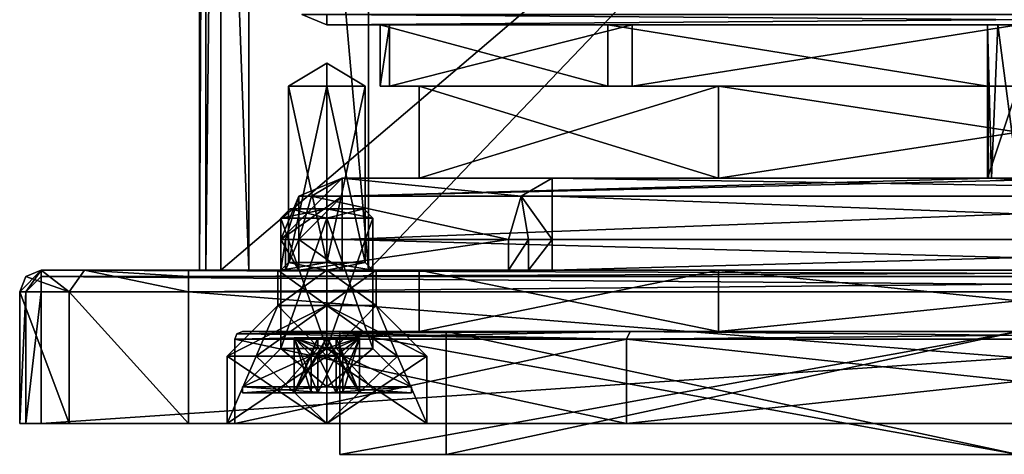
# Model space of a CAD drawing. Units: millimetres. Extents: x -178 to 178, y -1 to 242.
# Drawn here: x 114 to 146, y -1 to 13 of the extents above; entities that cross this region are included whole.
import ezdxf

# ---------------------------------------------------------------- set-up
doc = ezdxf.new("R2010")
doc.units = ezdxf.units.MM
doc.header["$LTSCALE"] = 37.722908
doc.layers.get('0').update_dxf_attribs({"linetype": 'CONTINUOUS'})

msp = doc.modelspace()

# ---------------------------------------------------------------- linework, layer by layer
at = {"linetype": 'Continuous'}
for points in [[(119.35, 5, 21.15), (119.35, 49.3, 21.15), (119.35, 49.3, -25.95), (119.35, 5, 21.15)], [(119.35, 5, -25.95), (119.35, 5, 21.15), (119.35, 49.3, -25.95), (119.35, 5, -25.95)], [(119.35, 49.3, 21.15), (119.35, 5, 21.15), (120.961, 5, 25.039), (119.35, 49.3, 21.15)], [(119.35, 49.3, 21.15), (120.961, 5, 25.039), (120.961, 49.3, 25.039), (119.35, 49.3, 21.15)], [(119.35, 5, -25.95), (119.35, 49.3, -25.95), (119.555, 49.3, -26.445), (119.35, 5, -25.95)], [(119.555, 5, -26.445), (119.35, 5, -25.95), (119.555, 49.3, -26.445), (119.555, 5, -26.445)], [(120.05, 49.3, -26.65), (120.05, 5, -26.65), (119.555, 5, -26.445), (120.05, 49.3, -26.65)], [(120.05, 49.3, -26.65), (119.555, 5, -26.445), (119.555, 49.3, -26.445), (120.05, 49.3, -26.65)], [(171.95, 49.3, -26.65), (171.95, 5, -26.65), (120.05, 5, -26.65), (171.95, 49.3, -26.65)], [(120.05, 49.3, -26.65), (171.95, 49.3, -26.65), (120.05, 5, -26.65), (120.05, 49.3, -26.65)], [(124.85, 5, 26.65), (124.85, 49.3, 26.65), (120.961, 49.3, 25.039), (124.85, 5, 26.65)], [(120.961, 5, 25.039), (124.85, 5, 26.65), (120.961, 49.3, 25.039), (120.961, 5, 25.039)], [(167.15, 5, 26.65), (167.15, 49.3, 26.65), (124.85, 5, 26.65), (167.15, 5, 26.65)], [(124.85, 5, 26.65), (167.15, 49.3, 26.65), (124.85, 49.3, 26.65), (124.85, 5, 26.65)], [(123.5, 13, 22.5), (123.5, 13, -22.5), (122.687, 13.337, -22.5), (123.5, 13, 22.5)], [(123.5, 13, 22.5), (122.687, 13.337, -22.5), (122.687, 13.337, 22.5), (123.5, 13, 22.5)], [(123.5, 13, -22.5), (123.5, 13.337, -23.313), (122.687, 13.337, -22.5), (123.5, 13, -22.5)], [(123.5, 13, 22.5), (122.687, 13.337, 22.5), (123.5, 13.337, 23.313), (123.5, 13, 22.5)], [(123.5, 13, -22.5), (146, 13, -22.5), (168.5, 13.337, -23.313), (123.5, 13, -22.5)], [(123.5, 13.337, -23.313), (123.5, 13, -22.5), (168.5, 13.337, -23.313), (123.5, 13.337, -23.313)], [(168.5, 13, 22.5), (123.5, 13, 22.5), (123.5, 13.337, 23.313), (168.5, 13, 22.5)], [(168.5, 13, 22.5), (123.5, 13.337, 23.313), (168.5, 13.337, 23.313), (168.5, 13, 22.5)], [(132.641, 13, -17.037), (145.008, 13, -21.627), (123.5, 13, -22.5), (132.641, 13, -17.037)], [(123.5, 13, -22.5), (145.008, 13, -21.627), (145.339, 13, -22.251), (123.5, 13, -22.5)], [(125.233, 13, -6.122), (132.641, 13, -17.037), (123.5, 13, -22.5), (125.233, 13, -6.122)], [(125.536, 13, 7.067), (125.233, 13, -6.122), (123.5, 13, -22.5), (125.536, 13, 7.067)], [(133.436, 13, 17.631), (125.536, 13, 7.067), (123.5, 13, 22.5), (133.436, 13, 17.631)], [(123.5, 13, 22.5), (125.536, 13, 7.067), (123.5, 13, -22.5), (123.5, 13, 22.5)], [(146, 13, 21.65), (133.436, 13, 17.631), (123.5, 13, 22.5), (146, 13, 21.65)], [(168.5, 13, 22.5), (146, 13, 21.65), (123.5, 13, 22.5), (168.5, 13, 22.5)], [(146, 13, -22.5), (123.5, 13, -22.5), (145.339, 13, -22.251), (146, 13, -22.5)], [(132.641, 13, -17.037), (125.233, 13, -6.122), (132.641, 11, -17.037), (132.641, 13, -17.037)], [(125.233, 13, -6.122), (125.536, 13, 7.067), (125.233, 11, -6.122), (125.233, 13, -6.122)], [(125.233, 13, -6.122), (125.233, 11, -6.122), (132.641, 11, -17.037), (125.233, 13, -6.122)], [(125.536, 13, 7.067), (125.536, 11, 7.067), (125.233, 11, -6.122), (125.536, 13, 7.067)], [(125.536, 13, 7.067), (133.436, 13, 17.631), (125.536, 11, 7.067), (125.536, 13, 7.067)], [(133.436, 13, 17.631), (133.436, 11, 17.631), (125.536, 11, 7.067), (133.436, 13, 17.631)], [(145.008, 13, -21.627), (132.641, 13, -17.037), (145.008, 11, -21.627), (145.008, 13, -21.627)], [(132.641, 13, -17.037), (132.641, 11, -17.037), (145.008, 11, -21.627), (132.641, 13, -17.037)], [(133.436, 13, 17.631), (146, 13, 21.65), (133.436, 11, 17.631), (133.436, 13, 17.631)], [(146, 13, 21.65), (146, 11, 21.65), (133.436, 11, 17.631), (146, 13, 21.65)], [(145.339, 13, -22.251), (145.008, 13, -21.627), (145.134, 8, -22), (145.339, 13, -22.251)], [(145.008, 13, -21.627), (145.034, 8, -21.759), (145.134, 8, -22), (145.008, 13, -21.627)], [(145.034, 8, -21.759), (145.008, 13, -21.627), (145.008, 11, -21.627), (145.034, 8, -21.759)], [(145.339, 13, -22.251), (145.134, 8, -22), (146, 7.936, -22.5), (145.339, 13, -22.251)], [(146, 13, -22.5), (145.339, 13, -22.251), (146, 7.936, -22.5), (146, 13, -22.5)], [(123.5, 11, 21.25), (123.5, 11.751, 22.5), (122.25, 11, 22.5), (123.5, 11, 21.25)], [(122.25, 11, 22.5), (123.5, 11.751, 22.5), (123.5, 11, 23.75), (122.25, 11, 22.5)], [(124.75, 11, 22.5), (123.5, 11.751, 22.5), (123.5, 11, 21.25), (124.75, 11, 22.5)], [(123.5, 11.751, 22.5), (124.75, 11, 22.5), (123.5, 11, 23.75), (123.5, 11.751, 22.5)], [(123.5, 11, 21.25), (122.25, 11, 22.5), (123.5, 5.25, 21.25), (123.5, 11, 21.25)], [(123.5, 5.25, 21.25), (122.25, 11, 22.5), (122.25, 5.25, 22.5), (123.5, 5.25, 21.25)], [(122.25, 5.25, 22.5), (122.25, 11, 22.5), (123.5, 11, 23.75), (122.25, 5.25, 22.5)], [(122.25, 5.25, 22.5), (123.5, 11, 23.75), (123.5, 5.25, 23.75), (122.25, 5.25, 22.5)], [(124.75, 11, 22.5), (123.5, 11, 21.25), (124.75, 5.25, 22.5), (124.75, 11, 22.5)], [(124.75, 5.25, 22.5), (123.5, 11, 21.25), (123.5, 5.25, 21.25), (124.75, 5.25, 22.5)], [(124.75, 11, 22.5), (124.75, 5.25, 22.5), (123.5, 5.25, 23.75), (124.75, 11, 22.5)], [(123.5, 11, 23.75), (124.75, 11, 22.5), (123.5, 5.25, 23.75), (123.5, 11, 23.75)], [(125.536, 11, 7.067), (126.5, 11), (125.233, 11, -6.122), (125.536, 11, 7.067)], [(125.233, 11, -6.122), (126.5, 11), (132.641, 11, -17.037), (125.233, 11, -6.122)], [(133.436, 11, 17.631), (126.5, 11), (125.536, 11, 7.067), (133.436, 11, 17.631)], [(136.25, 8, 16.887), (126.5, 8), (136.25, 11, 16.887), (136.25, 8, 16.887)], [(136.25, 11, 16.887), (126.5, 8), (126.5, 11), (136.25, 11, 16.887)], [(136.25, 11, 16.887), (126.5, 11), (133.436, 11, 17.631), (136.25, 11, 16.887)], [(126.5, 11), (136.25, 11, -16.887), (132.641, 11, -17.037), (126.5, 11)], [(126.5, 8), (136.25, 8, -16.888), (126.5, 11), (126.5, 8)], [(126.5, 11), (136.25, 8, -16.888), (136.25, 11, -16.887), (126.5, 11)], [(136.25, 11, -16.887), (145, 11, -21.5), (132.641, 11, -17.037), (136.25, 11, -16.887)], [(132.641, 11, -17.037), (145, 11, -21.5), (145.002, 11, -21.564), (132.641, 11, -17.037)], [(145.008, 11, -21.627), (132.641, 11, -17.037), (145.002, 11, -21.564), (145.008, 11, -21.627)], [(146, 11, 21.65), (136.25, 11, 16.887), (133.436, 11, 17.631), (146, 11, 21.65)], [(155.75, 8, 16.888), (136.25, 8, 16.887), (136.25, 11, 16.887), (155.75, 8, 16.888)], [(155.75, 11, 16.887), (155.75, 8, 16.888), (136.25, 11, 16.887), (155.75, 11, 16.887)], [(155.75, 11, 16.887), (136.25, 11, 16.887), (146, 11, 21.65), (155.75, 11, 16.887)], [(136.25, 11, -16.887), (155.75, 11, -16.887), (146, 11, -20.5), (136.25, 11, -16.887)], [(145, 11, -21.5), (136.25, 11, -16.887), (146, 11, -20.5), (145, 11, -21.5)], [(136.25, 8, -16.888), (155.75, 8, -16.887), (155.75, 11, -16.887), (136.25, 8, -16.888)], [(136.25, 8, -16.888), (155.75, 11, -16.887), (136.25, 11, -16.887), (136.25, 8, -16.888)], [(145, 8, -21.5), (145.034, 8, -21.759), (145, 11, -21.5), (145, 8, -21.5)], [(145, 11, -21.5), (145.034, 8, -21.759), (145.002, 11, -21.564), (145, 11, -21.5)], [(146, 8, -20.5), (145, 8, -21.5), (146, 11, -20.5), (146, 8, -20.5)], [(145, 8, -21.5), (145, 11, -21.5), (146, 11, -20.5), (145, 8, -21.5)], [(145.034, 8, -21.759), (145.008, 11, -21.627), (145.002, 11, -21.564), (145.034, 8, -21.759)], [(122, 6, -22), (124, 8, -22), (122.586, 7.414, -22), (122, 6, -22)], [(124, 8, -22), (122, 6, -22), (124, 7.414, -23.414), (124, 8, -22)], [(124, 8, -22), (124, 8, 15.172), (122.586, 7.414, 15.172), (124, 8, -22)], [(124, 8, -22), (122.586, 7.414, 15.172), (122.586, 7.414, -22), (124, 8, -22)], [(122.586, 7.414, 15.172), (124, 8, 15.172), (123, 7.414, 16.172), (122.586, 7.414, 15.172)], [(124, 8, 15.172), (129.828, 7.414, 23), (123, 7.414, 16.172), (124, 8, 15.172)], [(136.25, 8, -16.888), (126.5, 8), (124, 8, -22), (136.25, 8, -16.888)], [(126.5, 8), (136.25, 8, 16.887), (124, 8, 15.172), (126.5, 8)], [(124, 8, -22), (126.5, 8), (124, 8, 15.172), (124, 8, -22)], [(136.25, 8, -16.888), (124, 8, -22), (146, 8, -20.5), (136.25, 8, -16.888)], [(124, 8, 15.172), (136.25, 8, 16.887), (168, 8, 22), (124, 8, 15.172)], [(145.034, 8, -21.759), (145, 8, -21.5), (124, 8, -22), (145.034, 8, -21.759)], [(124, 8, -22), (145, 8, -21.5), (146, 8, -20.5), (124, 8, -22)], [(145.134, 8, -22), (145.034, 8, -21.759), (124, 8, -22), (145.134, 8, -22)], [(130.828, 8, 22), (124, 8, 15.172), (168, 8, 22), (130.828, 8, 22)], [(145.134, 8, -22), (124, 8, -22), (124, 7.414, -23.414), (145.134, 8, -22)], [(145.134, 8, -22), (124, 7.414, -23.414), (146, 7.936, -22.5), (145.134, 8, -22)], [(124, 8, 15.172), (130.828, 8, 22), (129.828, 7.414, 23), (124, 8, 15.172)], [(124, 7.414, -23.414), (161.172, 7.415, -23.413), (146, 7.936, -22.5), (124, 7.414, -23.414)], [(129.828, 7.414, 23), (130.828, 8, 22), (130.828, 7.415, 23.413), (129.828, 7.414, 23)], [(130.828, 8, 22), (168, 8, 22), (168, 7.414, 23.414), (130.828, 8, 22)], [(130.828, 8, 22), (168, 7.414, 23.414), (130.828, 7.415, 23.413), (130.828, 8, 22)], [(155.75, 8, -16.887), (136.25, 8, -16.888), (146, 8, -20.5), (155.75, 8, -16.887)], [(136.25, 8, 16.887), (155.75, 8, 16.888), (168, 8, 22), (136.25, 8, 16.887)], [(122, 6, 15.172), (122, 6, -22), (122.586, 7.414, -22), (122, 6, 15.172)], [(122.586, 7.414, 15.172), (122, 6, 15.172), (122.586, 7.414, -22), (122.586, 7.414, 15.172)], [(124, 7.414, -23.414), (122, 6, -22), (122.586, 6, -23.414), (124, 7.414, -23.414)], [(122, 6, 15.172), (122.586, 7.414, 15.172), (122.152, 6, 15.937), (122, 6, 15.172)], [(122.586, 7.414, 15.172), (122.586, 6, 16.586), (122.152, 6, 15.937), (122.586, 7.414, 15.172)], [(124, 6, -24), (124, 7.414, -23.414), (122.586, 6, -23.414), (124, 6, -24)], [(129.414, 6, 23.414), (122.586, 6, 16.586), (123, 7.414, 16.172), (129.414, 6, 23.414)], [(122.586, 6, 16.586), (122.586, 7.414, 15.172), (123, 7.414, 16.172), (122.586, 6, 16.586)], [(129.828, 7.414, 23), (129.414, 6, 23.414), (123, 7.414, 16.172), (129.828, 7.414, 23)], [(124, 6, -24), (161.172, 6, -24), (161.172, 7.415, -23.413), (124, 6, -24)], [(124, 6, -24), (161.172, 7.415, -23.413), (124, 7.414, -23.414), (124, 6, -24)], [(129.414, 6, 23.414), (129.828, 7.414, 23), (130.063, 6, 23.848), (129.414, 6, 23.414)], [(130.828, 6, 24), (129.828, 7.414, 23), (130.828, 7.415, 23.413), (130.828, 6, 24)], [(129.828, 7.414, 23), (130.828, 6, 24), (130.063, 6, 23.848), (129.828, 7.414, 23)], [(168, 6, 24), (130.828, 6, 24), (130.828, 7.415, 23.413), (168, 6, 24)], [(168, 7.414, 23.414), (168, 6, 24), (130.828, 7.415, 23.413), (168, 7.414, 23.414)], [(123.5, 6.7, 21), (122, 6.7, 22.5), (123.5, 7, 21.3), (123.5, 6.7, 21)], [(123.5, 7, 21.3), (122, 6.7, 22.5), (122.3, 7, 22.5), (123.5, 7, 21.3)], [(122.3, 7, 22.5), (122, 6.7, 22.5), (123.5, 6.7, 24), (122.3, 7, 22.5)], [(124.7, 7, 22.5), (123.5, 7, 21.3), (122.3, 7, 22.5), (124.7, 7, 22.5)], [(124.7, 7, 22.5), (122.3, 7, 22.5), (123.5, 7, 23.7), (124.7, 7, 22.5)], [(123.5, 7, 23.7), (122.3, 7, 22.5), (123.5, 6.7, 24), (123.5, 7, 23.7)], [(125, 6.7, 22.5), (123.5, 6.7, 21), (124.7, 7, 22.5), (125, 6.7, 22.5)], [(124.7, 7, 22.5), (123.5, 6.7, 21), (123.5, 7, 21.3), (124.7, 7, 22.5)], [(125, 6.7, 22.5), (124.7, 7, 22.5), (123.5, 7, 23.7), (125, 6.7, 22.5)], [(125, 6.7, 22.5), (123.5, 7, 23.7), (123.5, 6.7, 24), (125, 6.7, 22.5)], [(123.5, 2.45, 21), (122, 2.45, 22.5), (123.5, 6.7, 21), (123.5, 2.45, 21)], [(123.5, 6.7, 21), (122, 2.45, 22.5), (122, 6.7, 22.5), (123.5, 6.7, 21)], [(122, 6.7, 22.5), (122, 2.45, 22.5), (123.5, 2.45, 24), (122, 6.7, 22.5)], [(122, 6.7, 22.5), (123.5, 2.45, 24), (123.5, 6.7, 24), (122, 6.7, 22.5)], [(125, 2.45, 22.5), (123.5, 2.45, 21), (125, 6.7, 22.5), (125, 2.45, 22.5)], [(125, 6.7, 22.5), (123.5, 2.45, 21), (123.5, 6.7, 21), (125, 6.7, 22.5)], [(125, 2.45, 22.5), (125, 6.7, 22.5), (123.5, 6.7, 24), (125, 2.45, 22.5)], [(123.5, 2.45, 24), (125, 2.45, 22.5), (123.5, 6.7, 24), (123.5, 2.45, 24)], [(122, 6, 15.172), (122, 5, 15.172), (122, 5, -22), (122, 6, 15.172)], [(122, 6, -22), (122, 6, 15.172), (122, 5, -22), (122, 6, -22)], [(122, 6, -22), (122, 5, -22), (122.586, 5, -23.414), (122, 6, -22)], [(122, 6, -22), (122.586, 5, -23.414), (122.586, 6, -23.414), (122, 6, -22)], [(122, 5, 15.172), (122, 6, 15.172), (122.152, 6, 15.937), (122, 5, 15.172)], [(122.152, 5, 15.937), (122, 5, 15.172), (122.152, 6, 15.937), (122.152, 5, 15.937)], [(122.586, 6, 16.586), (122.586, 5, 16.586), (122.152, 5, 15.937), (122.586, 6, 16.586)], [(122.586, 6, 16.586), (122.152, 5, 15.937), (122.152, 6, 15.937), (122.586, 6, 16.586)], [(124, 5, -24), (124, 6, -24), (122.586, 6, -23.414), (124, 5, -24)], [(122.586, 5, -23.414), (124, 5, -24), (122.586, 6, -23.414), (122.586, 5, -23.414)], [(129.414, 6, 23.414), (129.414, 5, 23.414), (122.586, 5, 16.586), (129.414, 6, 23.414)], [(122.586, 6, 16.586), (129.414, 6, 23.414), (122.586, 5, 16.586), (122.586, 6, 16.586)], [(124, 6, -24), (124, 5, -24), (161.172, 5, -24), (124, 6, -24)], [(161.172, 6, -24), (124, 6, -24), (161.172, 5, -24), (161.172, 6, -24)], [(129.414, 5, 23.414), (129.414, 6, 23.414), (130.063, 6, 23.848), (129.414, 5, 23.414)], [(130.063, 5, 23.848), (129.414, 5, 23.414), (130.063, 6, 23.848), (130.063, 5, 23.848)], [(130.828, 6, 24), (130.828, 5, 24), (130.063, 5, 23.848), (130.828, 6, 24)], [(130.828, 6, 24), (130.063, 5, 23.848), (130.063, 6, 23.848), (130.828, 6, 24)], [(168, 6, 24), (168, 5, 24), (130.828, 5, 24), (168, 6, 24)], [(130.828, 6, 24), (168, 6, 24), (130.828, 5, 24), (130.828, 6, 24)], [(122, 5, 22.5), (123.5, 5, 21), (122.25, 5.25, 22.5), (122, 5, 22.5)], [(123.5, 5, 24), (122, 5, 22.5), (123.5, 5.25, 23.75), (123.5, 5, 24)], [(122, 5, 22.5), (122.25, 5.25, 22.5), (123.5, 5.25, 23.75), (122, 5, 22.5)], [(123.5, 5, 21), (123.5, 5.25, 21.25), (122.25, 5.25, 22.5), (123.5, 5, 21)], [(123.5, 5, 21), (125, 5, 22.5), (123.5, 5.25, 21.25), (123.5, 5, 21)], [(125, 5, 22.5), (124.75, 5.25, 22.5), (123.5, 5.25, 21.25), (125, 5, 22.5)], [(125, 5, 22.5), (123.5, 5, 24), (124.75, 5.25, 22.5), (125, 5, 22.5)], [(124.75, 5.25, 22.5), (123.5, 5, 24), (123.5, 5.25, 23.75), (124.75, 5.25, 22.5)], [(114.2, 5, -31.8), (113.5, 4.3, -31.8), (113.705, 4.795, -31.8), (114.2, 5, -31.8)], [(113.5, 4.3, -31.8), (114.2, 5, -31.8), (113.705, 4.3, -32.295), (113.5, 4.3, -31.8)], [(114.2, 5, 27), (114.2, 5, -31.8), (113.705, 4.795, -31.8), (114.2, 5, 27)], [(114.2, 5, 27), (113.705, 4.795, -31.8), (113.705, 4.795, 27), (114.2, 5, 27)], [(114.2, 5, -31.8), (114.2, 4.795, -32.295), (113.705, 4.3, -32.295), (114.2, 5, -31.8)], [(114.2, 5, 27), (113.705, 4.795, 27), (115.111, 4.3, 30.889), (114.2, 5, 27)], [(115.606, 5, 30.394), (177.8, 5, 27), (114.2, 5, 27), (115.606, 5, 30.394)], [(114.2, 5, 27), (177.8, 5, 27), (155.75, 5, 16.888), (114.2, 5, 27)], [(114.2, 5, -31.8), (114.2, 5, 27), (126.5, 5), (114.2, 5, -31.8)], [(126.5, 5), (114.2, 5, 27), (123.5, 5, 20.9), (126.5, 5)], [(114.2, 5, 27), (155.75, 5, 16.888), (123.5, 5, 24.1), (114.2, 5, 27)], [(121.9, 5, 22.5), (114.2, 5, 27), (123.5, 5, 24.1), (121.9, 5, 22.5)], [(114.2, 5, 27), (121.9, 5, 22.5), (123.5, 5, 20.9), (114.2, 5, 27)], [(177.8, 5, -31.8), (114.2, 5, -31.8), (136.25, 5, -16.888), (177.8, 5, -31.8)], [(136.25, 5, -16.888), (114.2, 5, -31.8), (126.5, 5), (136.25, 5, -16.888)], [(114.2, 5, -31.8), (177.8, 5, -31.8), (177.8, 4.795, -32.295), (114.2, 5, -31.8)], [(114.2, 5, -31.8), (177.8, 4.795, -32.295), (114.2, 4.795, -32.295), (114.2, 5, -31.8)], [(115.606, 5, 30.394), (114.2, 5, 27), (115.111, 4.3, 30.889), (115.606, 5, 30.394)], [(119, 4.3, 32.5), (115.606, 5, 30.394), (115.111, 4.3, 30.889), (119, 4.3, 32.5)], [(176.394, 5, 30.394), (177.8, 5, 27), (115.606, 5, 30.394), (176.394, 5, 30.394)], [(119, 5, 31.8), (176.394, 5, 30.394), (115.606, 5, 30.394), (119, 5, 31.8)], [(119, 5, 31.8), (115.606, 5, 30.394), (119, 4.795, 32.295), (119, 5, 31.8)], [(115.606, 5, 30.394), (119, 4.3, 32.5), (119, 4.795, 32.295), (115.606, 5, 30.394)], [(173, 5, 31.8), (176.394, 5, 30.394), (119, 5, 31.8), (173, 5, 31.8)], [(173, 5, 31.8), (119, 5, 31.8), (119, 4.795, 32.295), (173, 5, 31.8)], [(173, 5, 31.8), (119, 4.795, 32.295), (173, 4.795, 32.295), (173, 5, 31.8)], [(119.35, 5, 21.15), (119.35, 5, -25.95), (119.555, 5, -26.445), (119.35, 5, 21.15)], [(120.05, 5, -26.65), (119.35, 5, 21.15), (119.555, 5, -26.445), (120.05, 5, -26.65)], [(119.35, 5, 21.15), (120.05, 5, -26.65), (120.961, 5, 25.039), (119.35, 5, 21.15)], [(122.586, 5, -23.414), (122, 5, -22), (120.05, 5, -26.65), (122.586, 5, -23.414)], [(120.05, 5, -26.65), (122, 5, -22), (120.961, 5, 25.039), (120.05, 5, -26.65)], [(124, 5, -24), (122.586, 5, -23.414), (120.05, 5, -26.65), (124, 5, -24)], [(171.95, 5, -26.65), (124, 5, -24), (120.05, 5, -26.65), (171.95, 5, -26.65)], [(122, 5, -22), (122, 5, 15.172), (120.961, 5, 25.039), (122, 5, -22)], [(120.961, 5, 25.039), (122, 5, 15.172), (122, 5, 22.5), (120.961, 5, 25.039)], [(124.85, 5, 26.65), (120.961, 5, 25.039), (123.5, 5, 24), (124.85, 5, 26.65)], [(120.961, 5, 25.039), (122, 5, 22.5), (123.5, 5, 24), (120.961, 5, 25.039)], [(123.5, 5, 20.9), (121.9, 5, 22.5), (123.5, 3.85, 20.9), (123.5, 5, 20.9)], [(123.5, 3.85, 20.9), (121.9, 5, 22.5), (121.9, 3.85, 22.5), (123.5, 3.85, 20.9)], [(121.9, 5, 22.5), (123.5, 5, 24.1), (121.9, 3.85, 22.5), (121.9, 5, 22.5)], [(121.9, 3.85, 22.5), (123.5, 5, 24.1), (123.5, 3.85, 24.1), (121.9, 3.85, 22.5)], [(122.152, 5, 15.937), (122.586, 5, 16.586), (122, 5, 22.5), (122.152, 5, 15.937)], [(122, 5, 22.5), (122.586, 5, 16.586), (123.5, 5, 21), (122, 5, 22.5)], [(122, 5, 15.172), (122.152, 5, 15.937), (122, 5, 22.5), (122, 5, 15.172)], [(122.586, 5, 16.586), (129.414, 5, 23.414), (123.5, 5, 21), (122.586, 5, 16.586)], [(123.5, 5, 21), (129.414, 5, 23.414), (125, 5, 22.5), (123.5, 5, 21)], [(125, 5, 22.5), (124.85, 5, 26.65), (123.5, 5, 24), (125, 5, 22.5)], [(136.25, 5, 16.887), (126.5, 5), (123.5, 5, 20.9), (136.25, 5, 16.887)], [(155.75, 5, 16.888), (136.25, 5, 16.887), (123.5, 5, 20.9), (155.75, 5, 16.888)], [(123.5, 5, 24.1), (155.75, 5, 16.888), (125.1, 5, 22.5), (123.5, 5, 24.1)], [(125.1, 5, 22.5), (155.75, 5, 16.888), (123.5, 5, 20.9), (125.1, 5, 22.5)], [(125.1, 5, 22.5), (123.5, 5, 20.9), (125.1, 3.85, 22.5), (125.1, 5, 22.5)], [(125.1, 3.85, 22.5), (123.5, 5, 20.9), (123.5, 3.85, 20.9), (125.1, 3.85, 22.5)], [(123.5, 5, 24.1), (125.1, 5, 22.5), (123.5, 3.85, 24.1), (123.5, 5, 24.1)], [(125.1, 5, 22.5), (125.1, 3.85, 22.5), (123.5, 3.85, 24.1), (125.1, 5, 22.5)], [(161.172, 5, -24), (124, 5, -24), (171.95, 5, -26.65), (161.172, 5, -24)], [(130.063, 5, 23.848), (130.828, 5, 24), (124.85, 5, 26.65), (130.063, 5, 23.848)], [(130.828, 5, 24), (167.15, 5, 26.65), (124.85, 5, 26.65), (130.828, 5, 24)], [(129.414, 5, 23.414), (130.063, 5, 23.848), (124.85, 5, 26.65), (129.414, 5, 23.414)], [(129.414, 5, 23.414), (124.85, 5, 26.65), (125, 5, 22.5), (129.414, 5, 23.414)], [(136.25, 5, -16.888), (126.5, 5), (136.25, 3, -16.888), (136.25, 5, -16.888)], [(136.25, 3, -16.888), (126.5, 5), (126.5, 3), (136.25, 3, -16.888)], [(126.5, 5), (136.25, 5, 16.887), (126.5, 3), (126.5, 5)], [(126.5, 3), (136.25, 5, 16.887), (136.25, 3, 16.887), (126.5, 3)], [(130.828, 5, 24), (168, 5, 24), (167.15, 5, 26.65), (130.828, 5, 24)], [(177.8, 5, -31.8), (136.25, 5, -16.888), (168.5, 5, -24.1), (177.8, 5, -31.8)], [(136.25, 5, -16.888), (155.75, 5, -16.887), (168.5, 5, -20.9), (136.25, 5, -16.888)], [(168.5, 5, -24.1), (136.25, 5, -16.888), (166.9, 5, -22.5), (168.5, 5, -24.1)], [(166.9, 5, -22.5), (136.25, 5, -16.888), (168.5, 5, -20.9), (166.9, 5, -22.5)], [(155.75, 5, -16.887), (136.25, 5, -16.888), (155.75, 3, -16.887), (155.75, 5, -16.887)], [(155.75, 3, -16.887), (136.25, 5, -16.888), (136.25, 3, -16.888), (155.75, 3, -16.887)], [(136.25, 5, 16.887), (155.75, 5, 16.888), (136.25, 3, 16.887), (136.25, 5, 16.887)], [(136.25, 3, 16.887), (155.75, 5, 16.888), (155.75, 3, 16.888), (136.25, 3, 16.887)], [(113.5, 4.3, -31.8), (113.5, 4.3, 27), (113.705, 4.795, 27), (113.5, 4.3, -31.8)], [(113.705, 4.795, -31.8), (113.5, 4.3, -31.8), (113.705, 4.795, 27), (113.705, 4.795, -31.8)], [(113.705, 4.795, 27), (113.5, 4.3, 27), (115.111, 4.3, 30.889), (113.705, 4.795, 27)], [(114.2, 4.795, -32.295), (114.2, 4.3, -32.5), (113.705, 4.3, -32.295), (114.2, 4.795, -32.295)], [(177.8, 4.3, -32.5), (114.2, 4.3, -32.5), (114.2, 4.795, -32.295), (177.8, 4.3, -32.5)], [(177.8, 4.795, -32.295), (177.8, 4.3, -32.5), (114.2, 4.795, -32.295), (177.8, 4.795, -32.295)], [(119, 4.3, 32.5), (173, 4.3, 32.5), (173, 4.795, 32.295), (119, 4.3, 32.5)], [(119, 4.795, 32.295), (119, 4.3, 32.5), (173, 4.795, 32.295), (119, 4.795, 32.295)], [(113.5, 0, -31.8), (113.5, 0, 27), (113.5, 4.3, -31.8), (113.5, 0, -31.8)], [(113.5, 0, 27), (113.5, 4.3, 27), (113.5, 4.3, -31.8), (113.5, 0, 27)], [(113.5, 0, 27), (115.111, 0, 30.889), (113.5, 4.3, 27), (113.5, 0, 27)], [(113.5, 4.3, 27), (115.111, 0, 30.889), (115.111, 4.3, 30.889), (113.5, 4.3, 27)], [(113.705, 0, -32.295), (113.5, 0, -31.8), (113.705, 4.3, -32.295), (113.705, 0, -32.295)], [(113.5, 0, -31.8), (113.5, 4.3, -31.8), (113.705, 4.3, -32.295), (113.5, 0, -31.8)], [(114.2, 0, -32.5), (113.705, 0, -32.295), (114.2, 4.3, -32.5), (114.2, 0, -32.5)], [(114.2, 4.3, -32.5), (113.705, 0, -32.295), (113.705, 4.3, -32.295), (114.2, 4.3, -32.5)], [(177.8, 0, -32.5), (114.2, 0, -32.5), (177.8, 4.3, -32.5), (177.8, 0, -32.5)], [(177.8, 4.3, -32.5), (114.2, 0, -32.5), (114.2, 4.3, -32.5), (177.8, 4.3, -32.5)], [(115.111, 0, 30.889), (119, 0, 32.5), (115.111, 4.3, 30.889), (115.111, 0, 30.889)], [(119, 0, 32.5), (119, 4.3, 32.5), (115.111, 4.3, 30.889), (119, 0, 32.5)], [(119, 0, 32.5), (173, 0, 32.5), (119, 4.3, 32.5), (119, 0, 32.5)], [(173, 0, 32.5), (173, 4.3, 32.5), (119, 4.3, 32.5), (173, 0, 32.5)], [(120.25, 2.2, 22.5), (121.202, 2.2, 20.202), (121.9, 3.85, 22.5), (120.25, 2.2, 22.5)], [(121.202, 2.2, 24.798), (120.25, 2.2, 22.5), (123.5, 3.85, 24.1), (121.202, 2.2, 24.798)], [(120.25, 2.2, 22.5), (121.9, 3.85, 22.5), (123.5, 3.85, 24.1), (120.25, 2.2, 22.5)], [(121.202, 2.2, 20.202), (123.5, 2.2, 19.25), (121.9, 3.85, 22.5), (121.202, 2.2, 20.202)], [(123.5, 2.2, 25.75), (121.202, 2.2, 24.798), (123.5, 3.85, 24.1), (123.5, 2.2, 25.75)], [(123.5, 2.2, 19.25), (123.5, 3.85, 20.9), (121.9, 3.85, 22.5), (123.5, 2.2, 19.25)], [(123.5, 2.2, 19.25), (125.798, 2.2, 20.202), (123.5, 3.85, 20.9), (123.5, 2.2, 19.25)], [(125.798, 2.2, 20.202), (126.75, 2.2, 22.5), (123.5, 3.85, 20.9), (125.798, 2.2, 20.202)], [(126.75, 2.2, 22.5), (125.1, 3.85, 22.5), (123.5, 3.85, 20.9), (126.75, 2.2, 22.5)], [(125.798, 2.2, 24.798), (123.5, 2.2, 25.75), (125.1, 3.85, 22.5), (125.798, 2.2, 24.798)], [(125.1, 3.85, 22.5), (123.5, 2.2, 25.75), (123.5, 3.85, 24.1), (125.1, 3.85, 22.5)], [(126.75, 2.2, 22.5), (125.798, 2.2, 24.798), (125.1, 3.85, 22.5), (126.75, 2.2, 22.5)], [(120.5, 2.75), (133.375, 3, 21.867), (133.25, 2.75, 22.084), (120.5, 2.75)], [(133.375, 3, 21.867), (120.5, 2.75), (120.573, 2.927), (133.375, 3, 21.867)], [(120.5, 2.75), (133.25, 2.75, -22.084), (120.573, 2.927), (120.5, 2.75)], [(133.25, 2.75, -22.084), (120.75, 3), (120.573, 2.927), (133.25, 2.75, -22.084)], [(120.75, 3), (133.375, 3, 21.867), (120.573, 2.927), (120.75, 3)], [(126.5, 3), (136.25, 3, 16.887), (120.75, 3), (126.5, 3)], [(126.5, 3), (120.75, 3), (133.375, 3, -21.867), (126.5, 3)], [(120.75, 3), (136.25, 3, 16.887), (133.375, 3, 21.867), (120.75, 3)], [(133.375, 3, -21.867), (120.75, 3), (133.25, 2.75, -22.084), (133.375, 3, -21.867)], [(146, 3, -25.5), (123.916, 3, -12.75), (146, 3, -21.5), (146, 3, -25.5)], [(123.916, 3, 12.75), (146, 3, 25.5), (127.38, 3, 10.75), (123.916, 3, 12.75)], [(123.916, 3, -12.75), (123.916, 3, 12.75), (127.38, 3, 10.75), (123.916, 3, -12.75)], [(146, 3, -21.5), (123.916, 3, -12.75), (127.38, 3, -10.75), (146, 3, -21.5)], [(127.38, 3, -10.75), (123.916, 3, -12.75), (127.38, 3, 10.75), (127.38, 3, -10.75)], [(123.916, 3, -12.75), (146, 3, -25.5), (123.916, -1, -12.75), (123.916, 3, -12.75)], [(146, 3, -25.5), (146, -1, -25.5), (123.916, -1, -12.75), (146, 3, -25.5)], [(146, 3, 25.5), (123.916, 3, 12.75), (146, -1, 25.5), (146, 3, 25.5)], [(123.916, 3, 12.75), (123.916, 3, -12.75), (123.916, -1, 12.75), (123.916, 3, 12.75)], [(123.916, 3, 12.75), (123.916, -1, 12.75), (146, -1, 25.5), (123.916, 3, 12.75)], [(123.916, 3, -12.75), (123.916, -1, -12.75), (123.916, -1, 12.75), (123.916, 3, -12.75)], [(136.25, 3, -16.888), (126.5, 3), (133.375, 3, -21.867), (136.25, 3, -16.888)], [(127.38, 3, 10.75), (146, 3, 25.5), (146, 3, 21.5), (127.38, 3, 10.75)], [(146, 3, -21.5), (127.38, 3, -10.75), (146, -1, -21.5), (146, 3, -21.5)], [(127.38, 3, -10.75), (127.38, 3, 10.75), (127.38, -1, -10.75), (127.38, 3, -10.75)], [(146, -1, -21.5), (127.38, 3, -10.75), (127.38, -1, -10.75), (146, -1, -21.5)], [(127.38, 3, 10.75), (146, 3, 21.5), (127.38, -1, 10.75), (127.38, 3, 10.75)], [(127.38, 3, 10.75), (127.38, -1, 10.75), (127.38, -1, -10.75), (127.38, 3, 10.75)], [(146, 3, 21.5), (146, -1, 21.5), (127.38, -1, 10.75), (146, 3, 21.5)], [(133.375, 3, -21.867), (133.25, 2.75, -22.084), (158.75, 2.75, -22.084), (133.375, 3, -21.867)], [(133.375, 3, 21.867), (158.625, 3, 21.867), (133.25, 2.75, 22.084), (133.375, 3, 21.867)], [(158.625, 3, 21.867), (158.75, 2.75, 22.084), (133.25, 2.75, 22.084), (158.625, 3, 21.867)], [(155.75, 3, -16.887), (136.25, 3, -16.888), (133.375, 3, -21.867), (155.75, 3, -16.887)], [(158.625, 3, -21.867), (155.75, 3, -16.887), (133.375, 3, -21.867), (158.625, 3, -21.867)], [(133.375, 3, 21.867), (136.25, 3, 16.887), (158.625, 3, 21.867), (133.375, 3, 21.867)], [(158.625, 3, -21.867), (133.375, 3, -21.867), (158.75, 2.75, -22.084), (158.625, 3, -21.867)], [(136.25, 3, 16.887), (155.75, 3, 16.888), (158.625, 3, 21.867), (136.25, 3, 16.887)], [(133.25, 0, 22.084), (120.5, 0), (133.25, 2.75, 22.084), (133.25, 0, 22.084)], [(120.5, 0), (120.5, 2.75), (133.25, 2.75, 22.084), (120.5, 0)], [(120.5, 0), (133.25, 0, -22.084), (120.5, 2.75), (120.5, 0)], [(120.5, 2.75), (133.25, 0, -22.084), (133.25, 2.75, -22.084), (120.5, 2.75)], [(123.5, 2.8, 22.2), (123.8, 2.8, 22.5), (122.439, 2.8, 21.439), (123.5, 2.8, 22.2)], [(122.439, 2.8, 21.439), (123.8, 2.8, 22.5), (123.2, 2.8, 22.5), (122.439, 2.8, 21.439)], [(122.439, 2.8, 23.561), (123.2, 2.8, 22.5), (123.5, 2.8, 22.8), (122.439, 2.8, 23.561)], [(123.2, 1, 23.015), (122.439, 1, 23.561), (122.439, 2.8, 23.561), (123.2, 1, 23.015)], [(123.2, 1, 23.015), (122.439, 2.8, 23.561), (123.2, 2.22, 23.015), (123.2, 1, 23.015)], [(122.439, 2.8, 23.561), (123.5, 2.8, 22.8), (123.5, 2.462, 22.8), (122.439, 2.8, 23.561)], [(122.439, 2.8, 23.561), (123.5, 2.462, 22.8), (123.2, 2.22, 23.015), (122.439, 2.8, 23.561)], [(122.439, 1, 23.561), (123.2, 2.8, 22.5), (122.439, 2.8, 23.561), (122.439, 1, 23.561)], [(123.2, 2.8, 22.5), (122.439, 1, 23.561), (122.985, 2.22, 22.8), (123.2, 2.8, 22.5)], [(122.985, 1, 22.2), (122.439, 1, 21.439), (122.439, 2.8, 21.439), (122.985, 1, 22.2)], [(122.985, 1, 22.2), (122.439, 2.8, 21.439), (122.985, 2.22, 22.2), (122.985, 1, 22.2)], [(122.439, 2.8, 21.439), (123.2, 2.8, 22.5), (123.2, 2.462, 22.5), (122.439, 2.8, 21.439)], [(122.439, 2.8, 21.439), (123.2, 2.462, 22.5), (122.985, 2.22, 22.2), (122.439, 2.8, 21.439)], [(122.439, 1, 21.439), (123.5, 2.8, 22.2), (122.439, 2.8, 21.439), (122.439, 1, 21.439)], [(123.5, 2.8, 22.2), (122.439, 1, 21.439), (123.2, 2.22, 21.985), (123.5, 2.8, 22.2)], [(123.2, 2.462, 22.5), (123.2, 2.8, 22.5), (122.985, 2.22, 22.8), (123.2, 2.462, 22.5)], [(123.8, 2.8, 22.5), (124.561, 2.8, 23.561), (123.2, 2.8, 22.5), (123.8, 2.8, 22.5)], [(123.2, 2.8, 22.5), (124.561, 2.8, 23.561), (123.5, 2.8, 22.8), (123.2, 2.8, 22.5)], [(123.5, 2.462, 22.2), (123.5, 2.8, 22.2), (123.2, 2.22, 21.985), (123.5, 2.462, 22.2)], [(124.561, 2.8, 21.439), (123.8, 2.8, 22.5), (123.5, 2.8, 22.2), (124.561, 2.8, 21.439)], [(124.561, 2.8, 23.561), (124.561, 1, 23.561), (123.5, 2.8, 22.8), (124.561, 2.8, 23.561)], [(123.5, 2.8, 22.8), (124.561, 1, 23.561), (123.8, 2.22, 23.015), (123.5, 2.8, 22.8)], [(123.5, 2.462, 22.8), (123.5, 2.8, 22.8), (123.8, 2.22, 23.015), (123.5, 2.462, 22.8)], [(124.561, 2.8, 21.439), (123.5, 2.8, 22.2), (123.5, 2.462, 22.2), (124.561, 2.8, 21.439)], [(124.561, 2.8, 21.439), (123.5, 2.462, 22.2), (123.8, 2.22, 21.985), (124.561, 2.8, 21.439)], [(123.8, 1, 21.985), (124.561, 1, 21.439), (124.561, 2.8, 21.439), (123.8, 1, 21.985)], [(123.8, 1, 21.985), (124.561, 2.8, 21.439), (123.8, 2.22, 21.985), (123.8, 1, 21.985)], [(124.561, 1, 21.439), (123.8, 2.8, 22.5), (124.561, 2.8, 21.439), (124.561, 1, 21.439)], [(123.8, 2.8, 22.5), (124.561, 1, 21.439), (124.015, 2.22, 22.2), (123.8, 2.8, 22.5)], [(123.8, 2.462, 22.5), (123.8, 2.8, 22.5), (124.015, 2.22, 22.2), (123.8, 2.462, 22.5)], [(124.561, 2.8, 23.561), (123.8, 2.8, 22.5), (123.8, 2.462, 22.5), (124.561, 2.8, 23.561)], [(124.561, 2.8, 23.561), (123.8, 2.462, 22.5), (124.015, 2.22, 22.8), (124.561, 2.8, 23.561)], [(124.015, 1, 22.8), (124.561, 1, 23.561), (124.561, 2.8, 23.561), (124.015, 1, 22.8)], [(124.015, 1, 22.8), (124.561, 2.8, 23.561), (124.015, 2.22, 22.8), (124.015, 1, 22.8)], [(158.75, 0, 22.084), (133.25, 0, 22.084), (158.75, 2.75, 22.084), (158.75, 0, 22.084)], [(158.75, 2.75, 22.084), (133.25, 0, 22.084), (133.25, 2.75, 22.084), (158.75, 2.75, 22.084)], [(133.25, 0, -22.084), (158.75, 0, -22.084), (133.25, 2.75, -22.084), (133.25, 0, -22.084)], [(133.25, 2.75, -22.084), (158.75, 0, -22.084), (158.75, 2.75, -22.084), (133.25, 2.75, -22.084)], [(123.5, 1.2, 19.75), (120.75, 1.2, 22.5), (123.5, 2.45, 21), (123.5, 1.2, 19.75)], [(123.5, 2.45, 21), (120.75, 1.2, 22.5), (122, 2.45, 22.5), (123.5, 2.45, 21)], [(122, 2.45, 22.5), (120.75, 1.2, 22.5), (123.5, 1.2, 25.25), (122, 2.45, 22.5)], [(122, 2.45, 22.5), (123.5, 1.2, 25.25), (123.5, 2.45, 24), (122, 2.45, 22.5)], [(123.2, 2.462, 22.5), (122.985, 2.22, 22.8), (122.985, 2.22, 22.2), (123.2, 2.462, 22.5)], [(123.5, 2.462, 22.2), (123.2, 2.22, 21.985), (123.8, 2.22, 21.985), (123.5, 2.462, 22.2)], [(123.5, 2.462, 22.8), (123.8, 2.22, 23.015), (123.2, 2.22, 23.015), (123.5, 2.462, 22.8)], [(126.25, 1.2, 22.5), (123.5, 1.2, 19.75), (125, 2.45, 22.5), (126.25, 1.2, 22.5)], [(125, 2.45, 22.5), (123.5, 1.2, 19.75), (123.5, 2.45, 21), (125, 2.45, 22.5)], [(126.25, 1.2, 22.5), (125, 2.45, 22.5), (123.5, 2.45, 24), (126.25, 1.2, 22.5)], [(123.5, 1.2, 25.25), (126.25, 1.2, 22.5), (123.5, 2.45, 24), (123.5, 1.2, 25.25)], [(123.8, 2.462, 22.5), (124.015, 2.22, 22.2), (124.015, 2.22, 22.8), (123.8, 2.462, 22.5)], [(120.25, 0, 22.5), (123.5, 0, 19.25), (120.25, 2.2, 22.5), (120.25, 0, 22.5)], [(120.25, 2.2, 22.5), (123.5, 0, 19.25), (121.202, 2.2, 20.202), (120.25, 2.2, 22.5)], [(123.5, 0, 25.75), (120.25, 0, 22.5), (123.5, 2.2, 25.75), (123.5, 0, 25.75)], [(123.5, 2.2, 25.75), (120.25, 0, 22.5), (121.202, 2.2, 24.798), (123.5, 2.2, 25.75)], [(121.202, 2.2, 24.798), (120.25, 0, 22.5), (120.25, 2.2, 22.5), (121.202, 2.2, 24.798)], [(123.5, 0, 19.25), (123.5, 2.2, 19.25), (121.202, 2.2, 20.202), (123.5, 0, 19.25)], [(121.9, 1, 22.2), (122.985, 1, 22.2), (122.985, 2.22, 22.2), (121.9, 1, 22.2)], [(122.985, 1, 22.8), (121.9, 1, 22.8), (122.985, 2.22, 22.8), (122.985, 1, 22.8)], [(121.9, 1, 22.8), (121.9, 1, 22.2), (122.985, 2.22, 22.2), (121.9, 1, 22.8)], [(122.985, 2.22, 22.8), (121.9, 1, 22.8), (122.985, 2.22, 22.2), (122.985, 2.22, 22.8)], [(122.439, 1, 23.561), (122.985, 1, 22.8), (122.985, 2.22, 22.8), (122.439, 1, 23.561)], [(122.439, 1, 21.439), (123.2, 1, 21.985), (123.2, 2.22, 21.985), (122.439, 1, 21.439)], [(123.2, 1, 24.1), (123.2, 1, 23.015), (123.2, 2.22, 23.015), (123.2, 1, 24.1)], [(123.2, 1, 21.985), (123.2, 1, 20.9), (123.2, 2.22, 21.985), (123.2, 1, 21.985)], [(123.2, 1, 20.9), (123.8, 1, 20.9), (123.8, 2.22, 21.985), (123.2, 1, 20.9)], [(123.2, 2.22, 21.985), (123.2, 1, 20.9), (123.8, 2.22, 21.985), (123.2, 2.22, 21.985)], [(123.8, 1, 24.1), (123.2, 1, 24.1), (123.2, 2.22, 23.015), (123.8, 1, 24.1)], [(123.8, 2.22, 23.015), (123.8, 1, 24.1), (123.2, 2.22, 23.015), (123.8, 2.22, 23.015)], [(123.5, 0, 19.25), (126.75, 0, 22.5), (123.5, 2.2, 19.25), (123.5, 0, 19.25)], [(126.75, 0, 22.5), (123.5, 0, 25.75), (126.75, 2.2, 22.5), (126.75, 0, 22.5)], [(123.5, 2.2, 19.25), (126.75, 0, 22.5), (125.798, 2.2, 20.202), (123.5, 2.2, 19.25)], [(126.75, 2.2, 22.5), (123.5, 0, 25.75), (125.798, 2.2, 24.798), (126.75, 2.2, 22.5)], [(125.798, 2.2, 24.798), (123.5, 0, 25.75), (123.5, 2.2, 25.75), (125.798, 2.2, 24.798)], [(123.8, 1, 23.015), (123.8, 1, 24.1), (123.8, 2.22, 23.015), (123.8, 1, 23.015)], [(123.8, 1, 20.9), (123.8, 1, 21.985), (123.8, 2.22, 21.985), (123.8, 1, 20.9)], [(124.561, 1, 23.561), (123.8, 1, 23.015), (123.8, 2.22, 23.015), (124.561, 1, 23.561)], [(124.015, 1, 22.2), (125.1, 1, 22.2), (124.015, 2.22, 22.2), (124.015, 1, 22.2)], [(125.1, 1, 22.8), (124.015, 1, 22.8), (124.015, 2.22, 22.8), (125.1, 1, 22.8)], [(125.1, 1, 22.2), (125.1, 1, 22.8), (124.015, 2.22, 22.8), (125.1, 1, 22.2)], [(124.015, 2.22, 22.2), (125.1, 1, 22.2), (124.015, 2.22, 22.8), (124.015, 2.22, 22.2)], [(124.561, 1, 21.439), (124.015, 1, 22.2), (124.015, 2.22, 22.2), (124.561, 1, 21.439)], [(125.798, 2.2, 20.202), (126.75, 0, 22.5), (126.75, 2.2, 22.5), (125.798, 2.2, 20.202)], [(123.5, 1, 19.75), (120.75, 1, 22.5), (123.5, 1.2, 19.75), (123.5, 1, 19.75)], [(123.5, 1.2, 19.75), (120.75, 1, 22.5), (120.75, 1.2, 22.5), (123.5, 1.2, 19.75)], [(120.75, 1, 22.5), (123.5, 1, 25.25), (120.75, 1.2, 22.5), (120.75, 1, 22.5)], [(120.75, 1.2, 22.5), (123.5, 1, 25.25), (123.5, 1.2, 25.25), (120.75, 1.2, 22.5)], [(120.75, 1, 22.5), (123.5, 1, 19.75), (121.9, 1, 22.2), (120.75, 1, 22.5)], [(123.5, 1, 25.25), (120.75, 1, 22.5), (123.2, 1, 24.1), (123.5, 1, 25.25)], [(123.2, 1, 24.1), (120.75, 1, 22.5), (122.439, 1, 23.561), (123.2, 1, 24.1)], [(122.439, 1, 23.561), (120.75, 1, 22.5), (121.9, 1, 22.8), (122.439, 1, 23.561)], [(121.9, 1, 22.8), (120.75, 1, 22.5), (121.9, 1, 22.2), (121.9, 1, 22.8)], [(121.9, 1, 22.2), (123.5, 1, 19.75), (122.439, 1, 21.439), (121.9, 1, 22.2)], [(122.985, 1, 22.8), (122.439, 1, 23.561), (121.9, 1, 22.8), (122.985, 1, 22.8)], [(122.985, 1, 22.2), (121.9, 1, 22.2), (122.439, 1, 21.439), (122.985, 1, 22.2)], [(122.439, 1, 21.439), (123.5, 1, 19.75), (123.2, 1, 20.9), (122.439, 1, 21.439)], [(123.2, 1, 23.015), (123.2, 1, 24.1), (122.439, 1, 23.561), (123.2, 1, 23.015)], [(123.2, 1, 21.985), (122.439, 1, 21.439), (123.2, 1, 20.9), (123.2, 1, 21.985)], [(123.2, 1, 20.9), (123.5, 1, 19.75), (123.8, 1, 20.9), (123.2, 1, 20.9)], [(123.8, 1, 24.1), (123.5, 1, 25.25), (123.2, 1, 24.1), (123.8, 1, 24.1)], [(126.25, 1, 22.5), (123.5, 1, 19.75), (126.25, 1.2, 22.5), (126.25, 1, 22.5)], [(126.25, 1.2, 22.5), (123.5, 1, 19.75), (123.5, 1.2, 19.75), (126.25, 1.2, 22.5)], [(123.5, 1, 25.25), (126.25, 1, 22.5), (123.5, 1.2, 25.25), (123.5, 1, 25.25)], [(126.25, 1, 22.5), (126.25, 1.2, 22.5), (123.5, 1.2, 25.25), (126.25, 1, 22.5)], [(123.5, 1, 19.75), (126.25, 1, 22.5), (123.8, 1, 20.9), (123.5, 1, 19.75)], [(126.25, 1, 22.5), (123.5, 1, 25.25), (125.1, 1, 22.8), (126.25, 1, 22.5)], [(124.561, 1, 23.561), (123.5, 1, 25.25), (123.8, 1, 24.1), (124.561, 1, 23.561)], [(123.5, 1, 25.25), (124.561, 1, 23.561), (125.1, 1, 22.8), (123.5, 1, 25.25)], [(123.8, 1, 20.9), (126.25, 1, 22.5), (124.561, 1, 21.439), (123.8, 1, 20.9)], [(123.8, 1, 23.015), (124.561, 1, 23.561), (123.8, 1, 24.1), (123.8, 1, 23.015)], [(123.8, 1, 21.985), (123.8, 1, 20.9), (124.561, 1, 21.439), (123.8, 1, 21.985)], [(125.1, 1, 22.8), (124.561, 1, 23.561), (124.015, 1, 22.8), (125.1, 1, 22.8)], [(124.015, 1, 22.2), (124.561, 1, 21.439), (125.1, 1, 22.2), (124.015, 1, 22.2)], [(124.561, 1, 21.439), (126.25, 1, 22.5), (125.1, 1, 22.2), (124.561, 1, 21.439)], [(125.1, 1, 22.2), (126.25, 1, 22.5), (125.1, 1, 22.8), (125.1, 1, 22.2)], [(113.5, 0, 27), (178.5, 0, 27), (176.889, 0, 30.889), (113.5, 0, 27)], [(178.5, 0, 27), (113.5, 0, 27), (123.5, 0, 25.75), (178.5, 0, 27)], [(113.705, 0, -32.295), (178.5, 0, -31.8), (113.5, 0, -31.8), (113.705, 0, -32.295)], [(113.5, 0, -31.8), (178.5, 0, -31.8), (168.5, 0, -25.75), (113.5, 0, -31.8)], [(113.5, 0, 27), (113.5, 0, -31.8), (120.25, 0, 22.5), (113.5, 0, 27)], [(120.5, 0), (113.5, 0, -31.8), (133.25, 0, -22.084), (120.5, 0)], [(113.5, 0, -31.8), (120.5, 0), (123.5, 0, 19.25), (113.5, 0, -31.8)], [(133.25, 0, -22.084), (113.5, 0, -31.8), (158.75, 0, -22.084), (133.25, 0, -22.084)], [(158.75, 0, -22.084), (113.5, 0, -31.8), (165.25, 0, -22.5), (158.75, 0, -22.084)], [(113.5, 0, -31.8), (168.5, 0, -25.75), (165.25, 0, -22.5), (113.5, 0, -31.8)], [(113.5, 0, -31.8), (123.5, 0, 19.25), (120.25, 0, 22.5), (113.5, 0, -31.8)], [(115.111, 0, 30.889), (113.5, 0, 27), (176.889, 0, 30.889), (115.111, 0, 30.889)], [(123.5, 0, 25.75), (113.5, 0, 27), (120.25, 0, 22.5), (123.5, 0, 25.75)], [(178.295, 0, -32.295), (178.5, 0, -31.8), (113.705, 0, -32.295), (178.295, 0, -32.295)], [(114.2, 0, -32.5), (178.295, 0, -32.295), (113.705, 0, -32.295), (114.2, 0, -32.5)], [(177.8, 0, -32.5), (178.295, 0, -32.295), (114.2, 0, -32.5), (177.8, 0, -32.5)], [(119, 0, 32.5), (115.111, 0, 30.889), (173, 0, 32.5), (119, 0, 32.5)], [(173, 0, 32.5), (115.111, 0, 30.889), (176.889, 0, 30.889), (173, 0, 32.5)], [(120.5, 0), (133.25, 0, 22.084), (123.5, 0, 19.25), (120.5, 0)], [(126.75, 0, 22.5), (178.5, 0, 27), (123.5, 0, 25.75), (126.75, 0, 22.5)], [(123.5, 0, 19.25), (133.25, 0, 22.084), (126.75, 0, 22.5), (123.5, 0, 19.25)], [(133.25, 0, 22.084), (178.5, 0, 27), (126.75, 0, 22.5), (133.25, 0, 22.084)], [(158.75, 0, 22.084), (178.5, 0, 27), (133.25, 0, 22.084), (158.75, 0, 22.084)], [(123.916, -1, -12.75), (146, -1, -25.5), (127.38, -1, -10.75), (123.916, -1, -12.75)], [(123.916, -1, 12.75), (123.916, -1, -12.75), (127.38, -1, -10.75), (123.916, -1, 12.75)], [(146, -1, 25.5), (123.916, -1, 12.75), (146, -1, 21.5), (146, -1, 25.5)], [(146, -1, 21.5), (123.916, -1, 12.75), (127.38, -1, 10.75), (146, -1, 21.5)], [(127.38, -1, 10.75), (123.916, -1, 12.75), (127.38, -1, -10.75), (127.38, -1, 10.75)], [(146, -1, -25.5), (146, -1, -21.5), (127.38, -1, -10.75), (146, -1, -25.5)]]:
    msp.add_3dface(points, dxfattribs=at)

doc.saveas('drawing.dxf')
